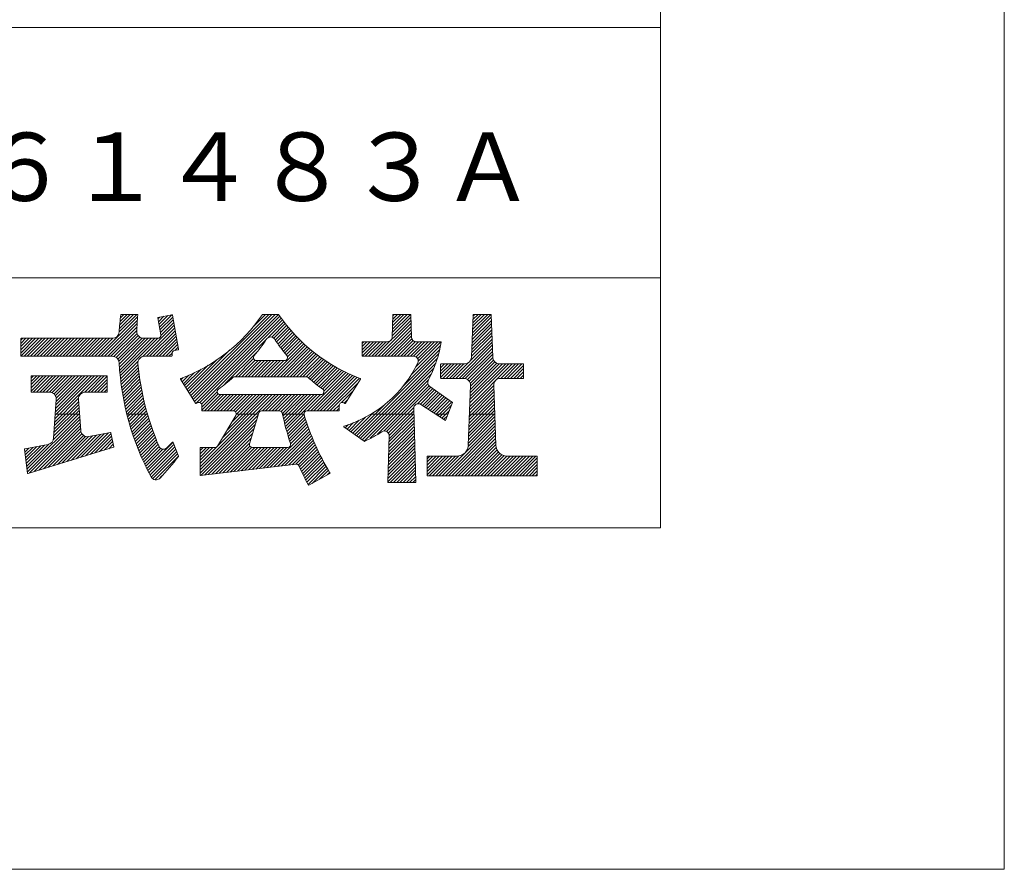
# Model space of a CAD drawing. Units: millimetres. Extents: x 0 to 292, y -1081 to 297.
# Drawn here: x 249 to 292, y -761 to -724 of the extents above; entities that cross this region are included whole.
import ezdxf

# ---------------------------------------------------------------- set-up
doc = ezdxf.new("R2010")
doc.units = ezdxf.units.MM

msp = doc.modelspace()

# ---------------------------------------------------------------- linework, layer by layer
at = {"color": 7, "linetype": 'Continuous', "lineweight": 0}
for p, q in [((292, -761), (292, -464)), ((206.9, -724), (276.9, -724)), ((206.9, -724), (276.9, -724)), ((276.9, -735), (206.9, -735)), ((82, -761), (292, -761))]:
    msp.add_line(p, q, dxfattribs=at)
at = {"color": 7, "linetype": 'Continuous', "lineweight": 5}
for p, q in [((276.9, -480), (276.9, -746)), ((276.9, -746), (100, -746))]:
    msp.add_line(p, q, dxfattribs=at)
at = {"color": 253, "linetype": 'Continuous', "lineweight": 5, "true_color": 0xa0a0a0}
for p, q in [((252.191, -738.4529), (253.9268, -736.7171)), ((252.3324, -738.4529), (253.9186, -736.8668)), ((252.4738, -738.4529), (253.9103, -737.0164)), ((253.1164, -737.3861), (253.8896, -736.6129)), ((253.1303, -737.2308), (253.7482, -736.6129)), ((253.1441, -737.0755), (253.6067, -736.6129)), ((253.158, -736.9203), (253.4653, -736.6129)), ((253.1718, -736.765), (253.3239, -736.6129)), ((254.8187, -736.8151), (254.9015, -736.7323)), ((254.8405, -736.9348), (255.0783, -736.697)), ((254.8622, -737.0545), (255.255, -736.6616)), ((254.884, -737.1741), (255.4316, -736.6265)), ((254.9057, -737.2938), (255.4688, -736.7307)), ((254.9275, -737.4135), (255.4906, -736.8504)), ((254.947, -737.5354), (255.5123, -736.97)), ((256.2084, -740.0924), (259.6879, -736.6129)), ((256.2628, -740.1794), (259.8293, -736.6129)), ((256.3172, -740.2664), (259.9707, -736.6129)), ((256.3716, -740.3535), (260.11, -736.615)), ((256.4259, -740.4405), (260.1719, -736.6946)), ((256.4822, -740.5257), (260.2322, -736.7757)), ((256.6605, -740.4888), (260.2925, -736.8568)), ((259.0355, -737.1238), (259.5464, -736.6129)), ((259.659, -737.6317), (260.3528, -736.9379)), ((259.8224, -737.6097), (260.4131, -737.019)), ((264.3532, -738.4529), (265.9388, -736.8673)), ((264.4947, -738.4529), (265.9429, -737.0046)), ((265.1096, -737.5551), (265.9347, -736.73)), ((265.114, -737.4093), (265.9104, -736.6129)), ((265.1184, -737.2635), (265.769, -736.6129)), ((265.1228, -737.1177), (265.6275, -736.6129)), ((265.1272, -736.9719), (265.4861, -736.6129)), ((265.1315, -736.8261), (265.3447, -736.6129)), ((265.1359, -736.6802), (265.2033, -736.6129)), ((268.6173, -737.8657), (269.471, -737.0121)), ((268.6226, -737.719), (269.466, -736.8756)), ((268.6279, -737.5723), (269.4611, -736.7391)), ((268.6333, -737.4256), (269.4445, -736.6143)), ((268.6386, -737.2788), (269.3045, -736.6129)), ((268.6439, -737.1321), (269.1631, -736.6129)), ((268.6492, -736.9854), (269.0217, -736.6129)), ((268.6545, -736.8387), (268.8802, -736.6129)), ((268.6598, -736.692), (268.7388, -736.6129)), ((252.6153, -738.4529), (253.9021, -737.166)), ((252.7567, -738.4529), (253.8939, -737.3157)), ((252.8888, -738.4622), (253.9038, -737.4472)), ((254.1601, -738.4637), (255.5341, -737.0897)), ((254.3123, -738.4529), (255.5559, -737.2094)), ((254.4537, -738.4529), (255.5776, -737.329)), ((254.5952, -738.4529), (255.5994, -737.4487)), ((259.9112, -737.6624), (260.4744, -737.0991)), ((259.9731, -737.7419), (260.5402, -737.1747)), ((260.0337, -737.8226), (260.606, -737.2504)), ((260.0944, -737.9034), (260.6718, -737.326)), ((260.155, -737.9842), (260.7376, -737.4016)), ((264.6361, -738.4529), (265.9471, -737.1419)), ((264.7775, -738.4529), (265.9512, -737.2792)), ((264.9189, -738.4529), (265.9553, -737.4165)), ((268.6014, -738.3059), (269.4858, -737.4216)), ((268.6067, -738.1592), (269.4808, -737.2851)), ((268.612, -738.0125), (269.4759, -737.1486)), ((248.7983, -738.0272), (249.1626, -737.6629)), ((248.7983, -738.31), (249.4455, -737.6629)), ((248.7983, -737.7444), (248.8798, -737.6629)), ((248.7983, -737.8858), (249.0212, -737.6629)), ((248.7983, -738.1686), (249.304, -737.6629)), ((248.8035, -738.4463), (249.5869, -737.6629)), ((248.9383, -738.4529), (249.7283, -737.6629)), ((249.0797, -738.4529), (249.8697, -737.6629)), ((249.2211, -738.4529), (250.0111, -737.6629)), ((249.3626, -738.4529), (250.1526, -737.6629)), ((249.504, -738.4529), (250.294, -737.6629)), ((249.6454, -738.4529), (250.4354, -737.6629)), ((249.7868, -738.4529), (250.5768, -737.6629)), ((249.9283, -738.4529), (250.7183, -737.6629)), ((250.0697, -738.4529), (250.8597, -737.6629)), ((250.2111, -738.4529), (251.0011, -737.6629)), ((250.3525, -738.4529), (251.1425, -737.6629)), ((250.4939, -738.4529), (251.2839, -737.6629)), ((250.6354, -738.4529), (251.4254, -737.6629)), ((250.7768, -738.4529), (251.5668, -737.6629)), ((250.9182, -738.4529), (251.7082, -737.6629)), ((251.0596, -738.4529), (251.8496, -737.6629)), ((251.201, -738.4529), (251.991, -737.6629)), ((251.3425, -738.4529), (252.1325, -737.6629)), ((251.4839, -738.4529), (252.2739, -737.6629)), ((251.6253, -738.4529), (252.4153, -737.6629)), ((251.7667, -738.4529), (252.5567, -737.6629)), ((251.9082, -738.4529), (252.6982, -737.6629)), ((252.0496, -738.4529), (252.8405, -737.662)), ((252.9861, -738.5063), (253.9509, -737.5416)), ((253.0575, -738.5763), (254.0231, -737.6108)), ((253.1039, -738.6714), (254.1208, -737.6544)), ((253.1198, -738.7969), (254.2538, -737.6629)), ((253.1305, -738.9276), (254.3952, -737.6629)), ((253.1412, -739.0583), (254.5366, -737.6629)), ((253.152, -739.189), (254.6781, -737.6629)), ((253.1627, -739.3197), (254.8196, -737.6628)), ((254.7366, -738.4529), (255.6211, -737.5684)), ((254.878, -738.4529), (255.6429, -737.688)), ((255.0194, -738.4529), (255.6646, -737.8077)), ((256.7339, -740.5568), (259.5868, -737.7039)), ((259.7763, -739.3529), (261.2276, -737.9016)), ((260.2156, -738.065), (260.8034, -737.4772)), ((260.2763, -738.1458), (260.8714, -737.5507)), ((260.3369, -738.2266), (260.9427, -737.6208)), ((260.3975, -738.3074), (261.0139, -737.691)), ((260.4582, -738.3882), (261.0851, -737.7612)), ((260.5117, -738.4761), (261.1563, -737.8314)), ((263.7896, -738.168), (264.1447, -737.8129)), ((263.7896, -738.3094), (264.2861, -737.8129)), ((263.7896, -737.8852), (263.8619, -737.8129)), ((263.7896, -738.0266), (264.0033, -737.8129)), ((263.7945, -738.446), (264.4275, -737.8129)), ((263.929, -738.4529), (264.569, -737.8129)), ((264.0704, -738.4529), (264.7104, -737.8129)), ((264.2118, -738.4529), (264.8518, -737.8129)), ((265.0603, -738.4529), (265.9594, -737.5538)), ((265.2018, -738.4529), (265.9745, -737.6802)), ((265.3432, -738.4529), (266.0327, -737.7634)), ((265.4846, -738.4529), (266.1283, -737.8092)), ((265.626, -738.4529), (266.266, -737.8129)), ((265.7674, -738.4529), (266.4074, -737.8129)), ((265.9089, -738.4529), (266.5489, -737.8129)), ((266.0503, -738.4529), (266.6903, -737.8129)), ((266.1412, -738.9277), (267.2541, -737.8148)), ((266.1603, -738.4843), (266.8317, -737.8129)), ((266.2295, -738.5565), (266.9731, -737.8129)), ((266.2559, -738.6715), (267.1146, -737.8129)), ((267.9037, -739.4279), (269.5006, -737.8311)), ((268.557, -738.6332), (269.4956, -737.6946)), ((268.5961, -738.4526), (269.4907, -737.5581)), ((255.1608, -738.4529), (255.6864, -737.9273)), ((255.3023, -738.4529), (255.4391, -738.3161)), ((255.5559, -738.1993), (255.7082, -738.047)), ((256.154, -740.0053), (257.9819, -738.1774)), ((257.7608, -739.6713), (259.1614, -738.2708)), ((259.9177, -739.3529), (261.3021, -737.9685)), ((260.0591, -739.3529), (261.3788, -738.0332)), ((260.2005, -739.3529), (261.4555, -738.098)), ((260.342, -739.3529), (261.5321, -738.1627)), ((260.4834, -739.3529), (261.6088, -738.2275)), ((260.6248, -739.3529), (261.6854, -738.2923)), ((265.6045, -739.7472), (267.1958, -738.1559)), ((265.9473, -739.263), (267.2352, -737.9751)), ((268.0451, -739.4279), (269.5055, -737.9675)), ((268.1866, -739.4279), (269.5104, -738.104)), ((268.3197, -739.4362), (269.5154, -738.2405)), ((253.1763, -739.4475), (253.9502, -738.6736)), ((256.0996, -739.9183), (257.4092, -738.6087)), ((258.2206, -739.3529), (259.023, -738.5505)), ((258.3621, -739.3529), (259.0898, -738.6251)), ((258.5035, -739.3529), (259.2185, -738.6379)), ((258.6449, -739.3529), (259.3599, -738.6379)), ((258.7863, -739.3529), (259.5013, -738.6379)), ((258.9277, -739.3529), (259.6427, -738.6379)), ((259.0692, -739.3529), (259.7842, -738.6379)), ((259.2106, -739.3529), (259.9256, -738.6379)), ((259.352, -739.3529), (260.067, -738.6379)), ((259.4934, -739.3529), (260.2084, -738.6379)), ((259.6349, -739.3529), (260.3499, -738.6379)), ((260.7662, -739.3529), (261.7668, -738.3524)), ((260.9076, -739.3529), (261.8489, -738.4116)), ((261.0491, -739.3529), (261.9311, -738.4709)), ((261.1905, -739.3529), (262.0133, -738.5301)), ((261.3319, -739.3529), (262.0954, -738.5894)), ((261.4302, -739.3961), (262.1783, -738.6479)), ((261.5084, -739.4593), (262.2662, -738.7015)), ((261.5866, -739.5225), (262.354, -738.7551)), ((263.5452, -741.9479), (267.1491, -738.3441)), ((263.6277, -742.0068), (267.0891, -738.5454)), ((263.7102, -742.0658), (267.0228, -738.7532)), ((267.7623, -739.4279), (268.4402, -738.75)), ((268.4177, -739.4796), (269.5203, -738.377)), ((268.4901, -739.5486), (269.5258, -738.513)), ((268.5375, -739.6427), (269.557, -738.6232)), ((268.5431, -739.9199), (269.7016, -738.7613)), ((268.5484, -739.7732), (269.617, -738.7045)), ((253.1934, -739.5718), (253.9457, -738.8195)), ((253.2105, -739.6962), (253.9624, -738.9443)), ((253.2276, -739.8205), (253.979, -739.0691)), ((253.2446, -739.9448), (253.9956, -739.1939)), ((255.9364, -739.6572), (256.4228, -739.1708)), ((255.9908, -739.7443), (256.7114, -739.0236)), ((256.0452, -739.8313), (257.0334, -738.8431)), ((261.3875, -740.8529), (263.0828, -739.1577)), ((261.6648, -739.5857), (262.4418, -738.8087)), ((261.743, -739.649), (262.5296, -738.8624)), ((261.8212, -739.7122), (262.6174, -738.916)), ((261.8994, -739.7754), (262.7082, -738.9666)), ((261.9776, -739.8386), (262.8018, -739.0144)), ((262.0557, -739.9019), (262.8955, -739.0621)), ((262.109, -739.99), (262.9891, -739.1099)), ((263.7927, -742.1247), (266.9356, -738.9818)), ((267.2396, -738.9607), (267.4123, -738.7879)), ((267.2396, -739.1021), (267.5538, -738.7879)), ((267.2396, -738.8192), (267.2709, -738.7879)), ((267.2396, -739.2435), (267.6952, -738.7879)), ((267.2396, -739.3849), (267.8366, -738.7879)), ((267.338, -739.4279), (267.978, -738.7879)), ((267.4795, -739.4279), (268.1195, -738.7879)), ((267.6209, -739.4279), (268.2609, -738.7879)), ((268.5166, -740.6535), (270.3822, -738.7879)), ((268.5219, -740.5068), (270.2408, -738.7879)), ((268.5272, -740.3601), (270.0994, -738.7879)), ((268.5325, -740.2133), (269.9579, -738.7879)), ((268.5378, -740.0666), (269.8168, -738.7876)), ((269.8836, -739.4279), (270.5236, -738.7879)), ((270.025, -739.4279), (270.665, -738.7879)), ((270.1665, -739.4279), (270.8065, -738.7879)), ((270.3079, -739.4279), (270.8796, -738.8562)), ((270.4493, -739.4279), (270.8796, -738.9976)), ((270.5907, -739.4279), (270.8796, -739.139)), ((249.2483, -739.4157), (249.3511, -739.3129)), ((249.2483, -739.6985), (249.6339, -739.3129)), ((249.2483, -739.9814), (249.9168, -739.3129)), ((249.2483, -739.5571), (249.4925, -739.3129)), ((249.2483, -739.8399), (249.7754, -739.3129)), ((249.3432, -740.0279), (250.0582, -739.3129)), ((249.4846, -740.0279), (250.1996, -739.3129)), ((249.626, -740.0279), (250.341, -739.3129)), ((249.7675, -740.0279), (250.4825, -739.3129)), ((249.9089, -740.0279), (250.6239, -739.3129)), ((250.0503, -740.0279), (250.7653, -739.3129)), ((250.1692, -740.0504), (250.9067, -739.3129)), ((250.2562, -740.1049), (251.0482, -739.3129)), ((250.2959, -741.1965), (252.1795, -739.3129)), ((250.3065, -741.0445), (252.0381, -739.3129)), ((250.3171, -740.8925), (251.8967, -739.3129)), ((250.3187, -740.1838), (251.1896, -739.3129)), ((250.3277, -740.7405), (251.7553, -739.3129)), ((250.3383, -740.5885), (251.6138, -739.3129)), ((250.3488, -740.4365), (251.4724, -739.3129)), ((250.3531, -740.2908), (251.331, -739.3129)), ((251.6047, -740.0291), (252.3209, -739.3129)), ((251.7474, -740.0279), (252.4624, -739.3129)), ((251.8888, -740.0279), (252.5879, -739.3288)), ((252.0302, -740.0279), (252.5883, -739.4698)), ((252.1716, -740.0279), (252.5883, -739.6112)), ((253.263, -740.0679), (254.0123, -739.3186)), ((253.2859, -740.1864), (254.0289, -739.4434)), ((253.3089, -740.3049), (254.0455, -739.5682)), ((255.8276, -739.4832), (255.927, -739.3838)), ((255.882, -739.5702), (256.1696, -739.2827)), ((261.529, -740.8529), (263.1765, -739.2054)), ((261.6704, -740.8529), (263.2763, -739.247)), ((261.8118, -740.8529), (263.3761, -739.2886)), ((261.9532, -740.8529), (263.4759, -739.3302)), ((262.0947, -740.8529), (263.5757, -739.3718)), ((262.2361, -740.8529), (263.6755, -739.4134)), ((262.3775, -740.8529), (263.6314, -739.599)), ((263.8752, -742.1836), (266.8326, -739.2262)), ((264.1453, -742.055), (266.7071, -739.4931)), ((270.7321, -739.4279), (270.8796, -739.2805)), ((252.3131, -740.0279), (252.5883, -739.7526)), ((252.4545, -740.0279), (252.5883, -739.8941)), ((253.3318, -740.4234), (254.0622, -739.693)), ((253.3547, -740.5419), (254.0856, -739.8109)), ((253.3776, -740.6604), (254.1106, -739.9274)), ((253.4048, -740.7747), (254.1355, -740.0439)), ((256.7457, -740.6864), (257.4212, -740.0109)), ((262.8879, -740.484), (263.3957, -739.9761)), ((264.4614, -741.8802), (266.6781, -739.6636)), ((264.7443, -741.7388), (266.7283, -739.7548)), ((264.8656, -741.7589), (266.8085, -739.816)), ((266.2264, -740.5396), (266.8917, -739.8743)), ((266.3499, -740.5575), (266.9749, -739.9325)), ((266.4369, -740.6119), (267.058, -739.9907)), ((266.5226, -740.6676), (267.1412, -740.049)), ((268.5007, -741.0937), (269.5795, -740.0149)), ((268.506, -740.947), (269.5746, -739.8784)), ((268.5113, -740.8002), (269.5696, -739.7419)), ((250.2748, -741.5005), (251.3379, -740.4374)), ((250.2853, -741.3485), (251.3322, -740.3016)), ((253.4331, -740.8878), (254.1604, -740.1605)), ((253.4614, -741.0009), (254.1853, -740.277)), ((253.4897, -741.114), (254.2102, -740.3935)), ((256.6707, -743.307), (259.8398, -740.1379)), ((256.6707, -743.4484), (259.9812, -740.1379)), ((256.7457, -740.8278), (257.4667, -740.1068)), ((256.8621, -740.8529), (257.5771, -740.1379)), ((257.0035, -740.8529), (257.7185, -740.1379)), ((257.1449, -740.8529), (257.8599, -740.1379)), ((257.2863, -740.8529), (258.0013, -740.1379)), ((257.4277, -740.8529), (258.1427, -740.1379)), ((257.4313, -742.405), (259.6984, -740.1379)), ((257.5692, -740.8529), (258.2842, -740.1379)), ((257.6442, -742.0507), (259.557, -740.1379)), ((257.7106, -740.8529), (258.4256, -740.1379)), ((257.852, -740.8529), (258.567, -740.1379)), ((257.8563, -741.6971), (259.4155, -740.1379)), ((257.9934, -740.8529), (258.7084, -740.1379)), ((258.0685, -741.3436), (259.2741, -740.1379)), ((258.1348, -740.853), (258.8499, -740.1379)), ((258.2314, -740.8978), (258.9913, -740.1379)), ((258.2602, -741.0104), (259.1327, -740.1379)), ((259.4076, -740.8529), (260.1226, -740.1379)), ((259.5491, -740.8529), (260.2641, -740.1379)), ((259.6905, -740.8529), (260.4055, -740.1379)), ((259.8319, -740.8529), (260.5469, -740.1379)), ((259.9733, -740.8529), (260.6883, -740.1379)), ((260.1148, -740.8529), (260.8298, -740.1379)), ((260.2312, -740.8779), (260.9712, -740.1379)), ((260.2845, -740.966), (261.1126, -740.1379)), ((260.3147, -741.0772), (261.254, -740.1379)), ((260.3449, -741.1884), (261.3954, -740.1379)), ((260.3751, -741.2997), (261.5369, -740.1379)), ((260.4053, -741.4109), (261.6783, -740.1379)), ((260.4355, -741.5221), (261.8197, -740.1379)), ((260.4656, -741.6334), (261.9611, -740.1379)), ((263.0028, -740.5105), (263.16, -740.3532)), ((266.6083, -740.7233), (267.2244, -740.1072)), ((266.6941, -740.779), (267.3076, -740.1655)), ((266.7798, -740.8346), (267.3907, -740.2237)), ((266.8656, -740.8903), (267.4739, -740.282)), ((266.9513, -740.946), (267.5571, -740.3402)), ((267.037, -741.0017), (267.6403, -740.3984)), ((267.1228, -741.0574), (267.7235, -740.4567)), ((268.4848, -741.5339), (269.5943, -740.4243)), ((268.4901, -741.3871), (269.5894, -740.2878)), ((268.4954, -741.2404), (269.5844, -740.1514)), ((250.243, -741.9565), (251.3655, -740.8341)), ((250.2536, -741.8045), (251.3563, -740.7018)), ((250.2642, -741.6525), (251.3471, -740.5696)), ((253.5181, -741.2271), (254.2352, -740.51)), ((253.5472, -741.3393), (254.2601, -740.6265)), ((253.5806, -741.4474), (254.2918, -740.7361)), ((253.614, -741.5554), (254.3243, -740.8451)), ((262.5189, -740.8529), (262.7889, -740.583)), ((262.6603, -740.8529), (262.7857, -740.7275)), ((263.4627, -741.889), (264.7693, -740.5825)), ((264.9413, -741.8247), (266.0581, -740.7078)), ((264.9776, -741.9298), (266.0583, -740.8491)), ((267.2085, -741.113), (267.7203, -740.6013)), ((267.2943, -741.1687), (267.63, -740.8329)), ((268.4688, -741.974), (269.6091, -740.8338)), ((268.4742, -741.8273), (269.6042, -740.6973)), ((268.4795, -741.6806), (269.5992, -740.5608)), ((249.0655, -743.4169), (251.3839, -741.0985)), ((249.0812, -743.5426), (251.3931, -741.2307)), ((249.1828, -743.5824), (251.4023, -741.3629)), ((250.225, -742.116), (251.3747, -740.9663)), ((250.3096, -741), (251.377, -741)), ((253.4612, -741), (254.3703, -741)), ((253.6474, -741.6634), (254.3567, -740.9541)), ((253.6808, -741.7714), (254.3891, -741.0632)), ((253.7142, -741.8794), (254.4215, -741.1722)), ((253.7493, -741.9857), (254.4539, -741.2812)), ((256.6707, -743.5898), (259.2179, -741.0427)), ((256.7106, -743.6913), (259.1572, -741.2447)), ((258.262, -741), (259.2307, -741)), ((260.2938, -741), (261.2366, -741)), ((260.4958, -741.7446), (261.2372, -741.0032)), ((260.526, -741.8559), (261.271, -741.1109)), ((260.5562, -741.9671), (261.3062, -741.2171)), ((260.5864, -742.0783), (261.3414, -741.3233)), ((263.2152, -741.7122), (263.6604, -741.2671)), ((263.2977, -741.7711), (263.9419, -741.1269)), ((263.3802, -741.8301), (264.2754, -740.9349)), ((264.1657, -741), (266.0628, -741)), ((264.9654, -742.3663), (266.0706, -741.261)), ((264.9697, -742.2205), (266.0665, -741.1237)), ((264.9741, -742.0747), (266.0624, -740.9864)), ((267.0344, -741), (267.565, -741)), ((267.38, -741.2244), (267.5398, -741.0646)), ((268.4488, -742.4184), (269.6239, -741.2433)), ((268.4582, -742.2675), (269.619, -741.1068)), ((268.4635, -742.1208), (269.614, -740.9703)), ((268.5041, -741), (269.6151, -741)), ((249.3871, -743.5196), (251.4115, -741.4952)), ((249.5913, -743.4567), (251.4207, -741.6274)), ((249.7956, -743.3939), (251.4335, -741.756)), ((253.7875, -742.089), (254.4863, -741.3902)), ((253.8257, -742.1922), (254.5187, -741.4992)), ((253.8639, -742.2954), (254.5554, -741.6039)), ((253.9021, -742.3987), (254.5947, -741.7061)), ((256.8709, -743.6725), (259.0966, -741.4468)), ((257.0312, -743.6536), (259.036, -741.6488)), ((259.7559, -743.3331), (261.4469, -741.6421)), ((259.9162, -743.3142), (261.4855, -741.7449)), ((260.6166, -742.1896), (261.3766, -741.4296)), ((260.6469, -742.3007), (261.4117, -741.5358)), ((263.0503, -741.5944), (263.193, -741.4516)), ((263.1328, -741.6533), (263.4164, -741.3696)), ((264.9522, -742.8036), (266.083, -741.6729)), ((264.9566, -742.6579), (266.0789, -741.5356)), ((264.961, -742.5121), (266.0748, -741.3983)), ((267.3057, -743.7029), (269.6288, -741.3798)), ((267.4471, -743.7029), (269.6338, -741.5162)), ((267.5885, -743.7029), (269.6387, -741.6527)), ((267.7299, -743.7029), (269.6436, -741.7892)), ((249.9999, -743.331), (251.476, -741.8549)), ((250.2041, -743.2682), (251.5446, -741.9278)), ((250.4084, -743.2053), (251.6383, -741.9755)), ((250.6127, -743.1425), (251.77, -741.9852)), ((250.817, -743.0796), (251.9444, -741.9522)), ((251.0212, -743.0168), (252.1195, -741.9185)), ((251.2255, -742.9539), (252.2946, -741.8848)), ((251.4298, -742.891), (252.4697, -741.8511)), ((251.6341, -742.8282), (252.6448, -741.8175)), ((251.8384, -742.7653), (252.7592, -741.8445)), ((252.0426, -742.7025), (252.7828, -741.9623)), ((252.2469, -742.6396), (252.8064, -742.0801)), ((252.4512, -742.5768), (252.8301, -742.1979)), ((253.9403, -742.5019), (254.634, -741.8082)), ((253.9803, -742.6033), (254.6732, -741.9104)), ((254.023, -742.702), (254.7125, -742.0125)), ((254.0658, -742.8007), (254.7518, -742.1147)), ((254.1085, -742.8994), (254.7911, -742.2168)), ((257.1915, -743.6348), (258.9754, -741.8508)), ((257.3517, -743.6159), (258.9148, -742.0529)), ((260.0765, -743.2953), (261.5264, -741.8454)), ((260.2368, -743.2765), (261.5673, -741.946)), ((260.397, -743.2576), (261.6081, -742.0465)), ((260.5573, -743.2388), (261.649, -742.1471)), ((264.9347, -743.3868), (266.0995, -742.2221)), ((264.9391, -743.241), (266.0954, -742.0848)), ((264.9435, -743.0952), (266.0912, -741.9475)), ((264.9479, -742.9494), (266.0871, -741.8102)), ((267.8714, -743.7029), (269.6486, -741.9257)), ((268.0128, -743.7029), (269.6535, -742.0622)), ((268.1542, -743.7029), (269.6584, -742.1987)), ((248.9591, -742.5333), (248.9664, -742.526)), ((248.9712, -742.6626), (249.1429, -742.4909)), ((248.9869, -742.7883), (249.318, -742.4572)), ((249.0026, -742.914), (249.4931, -742.4236)), ((249.0184, -743.0398), (249.6682, -742.3899)), ((249.0341, -743.1655), (249.8433, -742.3562)), ((249.0498, -743.2912), (250.02, -742.3209)), ((252.6555, -742.5139), (252.8537, -742.3157)), ((252.8597, -742.4511), (252.8762, -742.4346)), ((254.1512, -742.998), (254.8303, -742.3189)), ((254.194, -743.0967), (254.8698, -742.4209)), ((254.238, -743.1941), (254.932, -742.5001)), ((254.2851, -743.2884), (255.0324, -742.5412)), ((254.3322, -743.3827), (255.4829, -742.232)), ((254.3793, -743.477), (255.5239, -742.3325)), ((254.4265, -743.5713), (255.5643, -742.4335)), ((254.4736, -743.6657), (255.6047, -742.5345)), ((254.521, -743.7596), (255.6451, -742.6355)), ((256.6707, -743.1656), (257.3952, -742.4411)), ((256.6707, -742.5999), (256.8077, -742.4629)), ((256.6707, -742.7413), (256.9491, -742.4629)), ((256.6707, -742.8827), (257.0905, -742.4629)), ((256.6707, -743.0241), (257.232, -742.4629)), ((257.512, -743.5971), (258.8542, -742.2549)), ((257.6723, -743.5782), (258.8535, -742.397)), ((257.8326, -743.5593), (258.9334, -742.4585)), ((257.9929, -743.5405), (259.0704, -742.4629)), ((258.1531, -743.5216), (259.2119, -742.4629)), ((258.3134, -743.5028), (259.3533, -742.4629)), ((258.4737, -743.4839), (259.4947, -742.4629)), ((258.634, -743.4651), (259.6361, -742.4629)), ((258.7942, -743.4462), (259.7775, -742.4629)), ((258.9545, -743.4273), (259.919, -742.4629)), ((259.1148, -743.4085), (260.0604, -742.4629)), ((259.2751, -743.3896), (260.2018, -742.4629)), ((259.4354, -743.3708), (260.3432, -742.4629)), ((259.5957, -743.3519), (260.4847, -742.4629)), ((260.7176, -743.2199), (261.6899, -742.2476)), ((260.8779, -743.201), (261.7316, -742.3473)), ((260.9894, -743.231), (261.7778, -742.4425)), ((261.0432, -743.3185), (261.8241, -742.5377)), ((261.0893, -743.4138), (261.8704, -742.6328)), ((264.9216, -743.8242), (266.1118, -742.634)), ((264.926, -743.6784), (266.1077, -742.4967)), ((264.9304, -743.5326), (266.1036, -742.3594)), ((268.2956, -743.7029), (269.6634, -742.3352)), ((268.437, -743.7029), (269.6793, -742.4606)), ((268.5785, -743.7029), (269.7179, -742.5634)), ((268.7199, -743.7029), (269.7732, -742.6496)), ((254.5875, -743.8346), (255.6855, -742.7365)), ((254.6852, -743.8783), (255.7259, -742.8376)), ((261.1354, -743.5092), (261.9166, -742.728)), ((261.1815, -743.6045), (261.9629, -742.8232)), ((261.2276, -743.6999), (262.0091, -742.9183)), ((261.2737, -743.7952), (262.0581, -743.0107)), ((264.9172, -743.97), (266.116, -742.7713)), ((265.0258, -744.0029), (266.1201, -742.9086)), ((265.1672, -744.0029), (266.1242, -743.0459)), ((266.6396, -743.2376), (267.0393, -742.8379)), ((266.6396, -743.0962), (266.8979, -742.8379)), ((266.6396, -742.9548), (266.7565, -742.8379)), ((266.6396, -743.6619), (267.4636, -742.8379)), ((266.6396, -743.379), (267.1807, -742.8379)), ((266.6396, -743.5205), (267.3221, -742.8379)), ((266.74, -743.7029), (267.605, -742.8379)), ((266.8814, -743.7029), (267.7464, -742.8379)), ((267.0228, -743.7029), (267.8878, -742.8379)), ((267.1642, -743.7029), (268.0359, -742.8313)), ((268.8613, -743.7029), (269.843, -742.7212)), ((269.0027, -743.7029), (269.9275, -742.7781)), ((269.1441, -743.7029), (270.0282, -742.8188)), ((269.2856, -743.7029), (270.1511, -742.8374)), ((269.427, -743.7029), (270.292, -742.8379)), ((269.5684, -743.7029), (270.4334, -742.8379)), ((269.7098, -743.7029), (270.5748, -742.8379)), ((269.8513, -743.7029), (270.7163, -742.8379)), ((269.9927, -743.7029), (270.8577, -742.8379)), ((270.1341, -743.7029), (270.9991, -742.8379)), ((270.2755, -743.7029), (271.1405, -742.8379)), ((270.4169, -743.7029), (271.2819, -742.8379)), ((270.5584, -743.7029), (271.4234, -742.8379)), ((270.6998, -743.7029), (271.4796, -742.9231)), ((270.8412, -743.7029), (271.4796, -743.0645)), ((261.3198, -743.8905), (262.1095, -743.1008)), ((261.3658, -743.9859), (262.1609, -743.1908)), ((261.4119, -744.0812), (262.2123, -743.2808)), ((261.5891, -744.0455), (262.2637, -743.3708)), ((261.9191, -743.8569), (262.3151, -743.4608)), ((265.3086, -744.0029), (266.1283, -743.1832)), ((265.45, -744.0029), (266.1324, -743.3205)), ((265.5915, -744.0029), (266.1365, -743.4578)), ((270.9826, -743.7029), (271.4796, -743.2059)), ((271.124, -743.7029), (271.4796, -743.3474)), ((271.2655, -743.7029), (271.4796, -743.4888)), ((254.8527, -743.8522), (254.9904, -743.7145)), ((262.249, -743.6684), (262.3665, -743.5509)), ((265.7329, -744.0029), (266.1407, -743.5951)), ((265.8743, -744.0029), (266.1448, -743.7324)), ((266.0157, -744.0029), (266.1489, -743.8697)), ((271.4069, -743.7029), (271.4796, -743.6302))]:
    msp.add_line(p, q, dxfattribs=at)
at = {"color": 7, "linetype": 'Continuous', "lineweight": 0}
for points in [[(255.7103, -738.1684, 0.4090849), (255.726, -738.1452), (255.4529, -736.6428, 0.4193609), (255.4293, -736.6268), (254.8264, -736.7474, 0.4090849), (254.8106, -736.7706), (254.945, -737.5096, -0.467928), (254.8171, -737.6629), (254.1916, -737.6629, -0.4215359), (253.8917, -737.3554, -0.0149746), (253.9313, -736.6346, 0.4392834), (253.9114, -736.6129), (253.2038, -736.6129, 0.4142136), (253.1836, -736.6329, 0.0155709), (253.1169, -737.3802, -0.3973632), (252.8174, -737.6629), (248.8183, -737.6629, 0.4142136), (248.7983, -737.6829), (248.7983, -738.4329, 0.4142136), (248.8183, -738.4529), (252.8152, -738.4529, -0.3982705), (253.1148, -738.7365, 0.1093743), (254.5175, -743.7536, 0.5112891), (254.9111, -743.8071, 0.0261642), (255.7237, -742.8583, 0.2650625), (255.7264, -742.8387), (255.4856, -742.2367, 0.5444631), (255.4526, -742.2302), (255.2047, -742.48, -0.5361751), (254.8687, -742.4188, -0.0783386), (253.9406, -738.7809, -0.4418572), (254.2393, -738.4529), (255.4183, -738.4529, 0.4142136), (255.4383, -738.4329), (255.4383, -738.3294, -0.3575108), (255.5428, -738.2019)], [(255.7103, -738.1684, 0.4090849), (255.726, -738.1452), (255.4529, -736.6428, 0.4193609), (255.4293, -736.6268), (254.8264, -736.7474, 0.4090849), (254.8106, -736.7706), (254.945, -737.5096, -0.467928), (254.8171, -737.6629), (254.1916, -737.6629, -0.4215359), (253.8917, -737.3554, -0.0149746), (253.9313, -736.6346, 0.4392834), (253.9114, -736.6129), (253.2038, -736.6129, 0.4142136), (253.1836, -736.6329, 0.0155709), (253.1169, -737.3802, -0.3973632), (252.8174, -737.6629), (248.8183, -737.6629, 0.4142136), (248.7983, -737.6829), (248.7983, -738.4329, 0.4142136), (248.8183, -738.4529), (252.8152, -738.4529, -0.3982705), (253.1148, -738.7365, 0.1093743), (254.5175, -743.7536, 0.5112891), (254.9111, -743.8071, 0.0261642), (255.7237, -742.8583, 0.2650625), (255.7264, -742.8387), (255.4856, -742.2367, 0.5444631), (255.4526, -742.2302), (255.2047, -742.48, -0.5361751), (254.8687, -742.4188, -0.0783386), (253.9406, -738.7809, -0.4418572), (254.2393, -738.4529), (255.4183, -738.4529, 0.4142136), (255.4383, -738.4329), (255.4383, -738.3294, -0.3575108), (255.5428, -738.2019)], [(266.0552, -740.7477, -0.6051347), (266.3718, -740.5697), (267.4579, -741.275), (267.7652, -740.4859), (266.7593, -739.7815, -0.3755003), (266.6947, -739.5195, 0.07516), (267.2654, -737.8364, 0.46701), (267.2457, -737.8129), (266.1661, -737.8129, -0.4054564), (265.9612, -737.614), (265.9318, -736.6329, 0.4142136), (265.9118, -736.6129), (265.1574, -736.6129, 0.4054564), (265.1374, -736.6323), (265.108, -737.6079, -0.4142136), (264.903, -737.8129), (263.8096, -737.8129, 0.4142136), (263.7896, -737.8329), (263.7896, -738.4329, 0.4142136), (263.8096, -738.4529), (266.0516, -738.4529, -0.5529364), (266.2362, -738.747, -0.2096516), (262.9987, -741.5179, 0.622344), (262.9929, -741.5534), (263.8813, -742.1879, 0.269258), (263.9013, -742.1898, 0.0365521), (264.661, -741.7699, -0.6058241), (264.9779, -741.9478), (264.9169, -743.9823, 0.4230253), (264.9369, -744.0029), (266.1323, -744.0029, 0.4230253), (266.1523, -743.9823)], [(266.0552, -740.7477, -0.6051347), (266.3718, -740.5697), (267.4579, -741.275), (267.7652, -740.4859), (266.7593, -739.7815, -0.3755003), (266.6947, -739.5195, 0.07516), (267.2654, -737.8364, 0.46701), (267.2457, -737.8129), (266.1661, -737.8129, -0.4054564), (265.9612, -737.614), (265.9318, -736.6329, 0.4142136), (265.9118, -736.6129), (265.1574, -736.6129, 0.4054564), (265.1374, -736.6323), (265.108, -737.6079, -0.4142136), (264.903, -737.8129), (263.8096, -737.8129, 0.4142136), (263.7896, -737.8329), (263.7896, -738.4329, 0.4142136), (263.8096, -738.4529), (266.0516, -738.4529, -0.5529364), (266.2362, -738.747, -0.2096516), (262.9987, -741.5179, 0.622344), (262.9929, -741.5534), (263.8813, -742.1879, 0.269258), (263.9013, -742.1898, 0.0365521), (264.661, -741.7699, -0.6058241), (264.9779, -741.9478), (264.9169, -743.9823, 0.4230253), (264.9369, -744.0029), (266.1323, -744.0029, 0.4230253), (266.1523, -743.9823)], [(259.5957, -737.6921, -0.0256156), (259.0459, -738.4246, 0.6359896), (259.1457, -738.6379), (260.3857, -738.6379, 0.6359896), (260.4856, -738.4246, -0.0256156), (259.9358, -737.6921, 0.5322204)], [(259.5957, -737.6921, -0.0256156), (259.0459, -738.4246, 0.6359896), (259.1457, -738.6379), (260.3857, -738.6379, 0.6359896), (260.4856, -738.4246, -0.0256156), (259.9358, -737.6921, 0.5322204)], [(260.2819, -740.9562, 0.3548033), (260.1547, -740.8529), (259.3715, -740.8529, 0.3312062), (259.247, -740.9455), (258.842, -742.2955, 0.5023969), (258.9665, -742.4629), (260.521, -742.4629, 0.5122857), (260.6443, -742.2916, -0.0289853)], [(260.2819, -740.9562, 0.3548033), (260.1547, -740.8529), (259.3715, -740.8529, 0.3312062), (259.247, -740.9455), (258.842, -742.2955, 0.5023969), (258.9665, -742.4629), (260.521, -742.4629, 0.5122857), (260.6443, -742.2916, -0.0289853)]]:
    msp.add_lwpolyline(points, format="xyb", close=True, dxfattribs=at)
at = {"color": 7, "linetype": 'Continuous', "lineweight": 0, "extrusion": (0, 0, -1)}
for points in [[(-261.0231, -743.2769, -0.3304461), (-260.8888, -743.1998), (-256.693, -743.6934, 0.4489477), (-256.6707, -743.6736), (-256.6707, -742.4829, 0.4142136), (-256.6907, -742.4629), (-257.3232, -742.4629, -0.2634471), (-257.4347, -742.3998), (-258.2447, -741.0498, -0.5829709), (-258.1332, -740.8529), (-256.7657, -740.8529, 0.4142136), (-256.7457, -740.8329), (-256.7457, -740.6108, -0.5732271), (-256.5521, -740.4974), (-256.5015, -740.5256, 0.3985214), (-256.4748, -740.5187), (-255.8114, -739.4572, 0.4746748), (-255.8213, -739.4278, -0.1544387), (-259.4138, -736.6216, 0.2472636), (-259.4303, -736.6129), (-260.1011, -736.6129, 0.2472636), (-260.1176, -736.6216, -0.1544448), (-263.7101, -739.4278, 0.4746748), (-263.7201, -739.4572), (-263.0566, -740.5187, 0.3985214), (-263.03, -740.5256), (-262.9793, -740.4974, -0.5732271), (-262.7857, -740.6108), (-262.7857, -740.8329, 0.4142136), (-262.7657, -740.8529), (-261.3655, -740.8529, -0.500876), (-261.2408, -741.0196, -0.0664477), (-262.378, -743.5709, 0.4238717), (-262.3709, -743.5987), (-261.4553, -744.1219, 0.4230217), (-261.4277, -744.114, 0.0194656)], [(-261.0231, -743.2769, -0.3304461), (-260.8888, -743.1998), (-256.693, -743.6934, 0.4489477), (-256.6707, -743.6736), (-256.6707, -742.4829, 0.4142136), (-256.6907, -742.4629), (-257.3232, -742.4629, -0.2634471), (-257.4347, -742.3998), (-258.2447, -741.0498, -0.5829709), (-258.1332, -740.8529), (-256.7657, -740.8529, 0.4142136), (-256.7457, -740.8329), (-256.7457, -740.6108, -0.5732271), (-256.5521, -740.4974), (-256.5015, -740.5256, 0.3985214), (-256.4748, -740.5187), (-255.8114, -739.4572, 0.4746748), (-255.8213, -739.4278, -0.1544387), (-259.4138, -736.6216, 0.2472636), (-259.4303, -736.6129), (-260.1011, -736.6129, 0.2472636), (-260.1176, -736.6216, -0.1544448), (-263.7101, -739.4278, 0.4746748), (-263.7201, -739.4572), (-263.0566, -740.5187, 0.3985214), (-263.03, -740.5256), (-262.9793, -740.4974, -0.5732271), (-262.7857, -740.6108), (-262.7857, -740.8329, 0.4142136), (-262.7657, -740.8529), (-261.3655, -740.8529, -0.500876), (-261.2408, -741.0196, -0.0664477), (-262.378, -743.5709, 0.4238717), (-262.3709, -743.5987), (-261.4553, -744.1219, 0.4230217), (-261.4277, -744.114, 0.0194656)], [(-257.5511, -740.1379, 0.7244086), (-257.4741, -739.9032, -0.023015), (-258.1141, -739.3857, 0.1835079), (-258.2004, -739.3529), (-261.331, -739.3529, 0.1835079), (-261.4173, -739.3857, -0.023015), (-262.0574, -739.9032, 0.7244086), (-261.9804, -740.1379)], [(-257.5511, -740.1379, 0.7244086), (-257.4741, -739.9032, -0.023015), (-258.1141, -739.3857, 0.1835079), (-258.2004, -739.3529), (-261.331, -739.3529, 0.1835079), (-261.4173, -739.3857, -0.023015), (-262.0574, -739.9032, 0.7244086), (-261.9804, -740.1379)]]:
    msp.add_lwpolyline(points, format="xyb", close=True, dxfattribs=at)
at = {"color": 7, "linetype": 'Continuous', "lineweight": 0}
for points in [[(268.4554, -742.3379, -0.4142136), (267.9554, -742.8379), (266.6596, -742.8379, 0.4142136), (266.6396, -742.8579), (266.6396, -743.6829, 0.4142136), (266.6596, -743.7029), (271.4596, -743.7029, 0.4142136), (271.4796, -743.6829), (271.4796, -742.8579, 0.4142136), (271.4596, -742.8379), (270.1638, -742.8379, -0.4036708), (269.6641, -742.356), (269.5695, -739.7387, -0.4248355), (269.8693, -739.4279), (270.8596, -739.4279, 0.4142136), (270.8796, -739.4079), (270.8796, -738.8079, 0.4142136), (270.8596, -738.7879), (269.8245, -738.7879, -0.4036708), (269.5247, -738.4987), (269.4572, -736.6322, 0.4036708), (269.4372, -736.6129), (268.6819, -736.6129, 0.4036708), (268.6619, -736.6322), (268.5945, -738.4987, -0.4036708), (268.2947, -738.7879), (267.2596, -738.7879, 0.4142136), (267.2396, -738.8079), (267.2396, -739.4079, 0.4142136), (267.2596, -739.4279), (268.2498, -739.4279, -0.4248355), (268.5496, -739.7387), (268.455, -742.356)], [(268.4554, -742.3379, -0.4142136), (267.9554, -742.8379), (266.6596, -742.8379, 0.4142136), (266.6396, -742.8579), (266.6396, -743.6829, 0.4142136), (266.6596, -743.7029), (271.4596, -743.7029, 0.4142136), (271.4796, -743.6829), (271.4796, -742.8579, 0.4142136), (271.4596, -742.8379), (270.1638, -742.8379, -0.4036708), (269.6641, -742.356), (269.5695, -739.7387, -0.4248355), (269.8693, -739.4279), (270.8596, -739.4279, 0.4142136), (270.8796, -739.4079), (270.8796, -738.8079, 0.4142136), (270.8596, -738.7879), (269.8245, -738.7879, -0.4036708), (269.5247, -738.4987), (269.4572, -736.6322, 0.4036708), (269.4372, -736.6129), (268.6819, -736.6129, 0.4036708), (268.6619, -736.6322), (268.5945, -738.4987, -0.4036708), (268.2947, -738.7879), (267.2596, -738.7879, 0.4142136), (267.2396, -738.8079), (267.2396, -739.4079, 0.4142136), (267.2596, -739.4279), (268.2498, -739.4279, -0.4248355), (268.5496, -739.7387), (268.455, -742.356)], [(250.237, -742.0327, -0.3596007), (249.9936, -742.3273), (248.9727, -742.5236, 0.3951181), (248.9566, -742.5458), (249.0868, -743.5874, 0.4661893), (249.1125, -743.6041), (252.8624, -742.4503, 0.3849017), (252.8761, -742.4272), (252.7544, -741.8206, 0.4710202), (252.7306, -741.801), (251.7823, -741.9833, -0.4499607), (251.4264, -741.7096), (251.3317, -740.3487, -0.4347192), (251.631, -740.0279), (252.5683, -740.0279, 0.4142136), (252.5883, -740.0079), (252.5883, -739.3329, 0.4142136), (252.5683, -739.3129), (249.2683, -739.3129, 0.4142136), (249.2483, -739.3329), (249.2483, -740.0079, 0.4142136), (249.2683, -740.0279), (250.0557, -740.0279, -0.4347192), (250.3549, -740.3487), (250.2363, -742.0535)], [(250.237, -742.0327, -0.3596007), (249.9936, -742.3273), (248.9727, -742.5236, 0.3951181), (248.9566, -742.5458), (249.0868, -743.5874, 0.4661893), (249.1125, -743.6041), (252.8624, -742.4503, 0.3849017), (252.8761, -742.4272), (252.7544, -741.8206, 0.4710202), (252.7306, -741.801), (251.7823, -741.9833, -0.4499607), (251.4264, -741.7096), (251.3317, -740.3487, -0.4347192), (251.631, -740.0279), (252.5683, -740.0279, 0.4142136), (252.5883, -740.0079), (252.5883, -739.3329, 0.4142136), (252.5683, -739.3129), (249.2683, -739.3129, 0.4142136), (249.2483, -739.3329), (249.2483, -740.0079, 0.4142136), (249.2683, -740.0279), (250.0557, -740.0279, -0.4347192), (250.3549, -740.3487), (250.2363, -742.0535)]]:
    msp.add_lwpolyline(points, format="xyb", dxfattribs=at)

# ---------------------------------------------------------------- texts
at = {"color": 7, "insert": (238.6381, -728.6273), "char_height": 3, "attachment_point": 1}
msp.add_mtext('{\\fＭＳ ゴシック;ＤＫ６１４８３Ａ}', dxfattribs=at)

doc.saveas('drawing.dxf')
